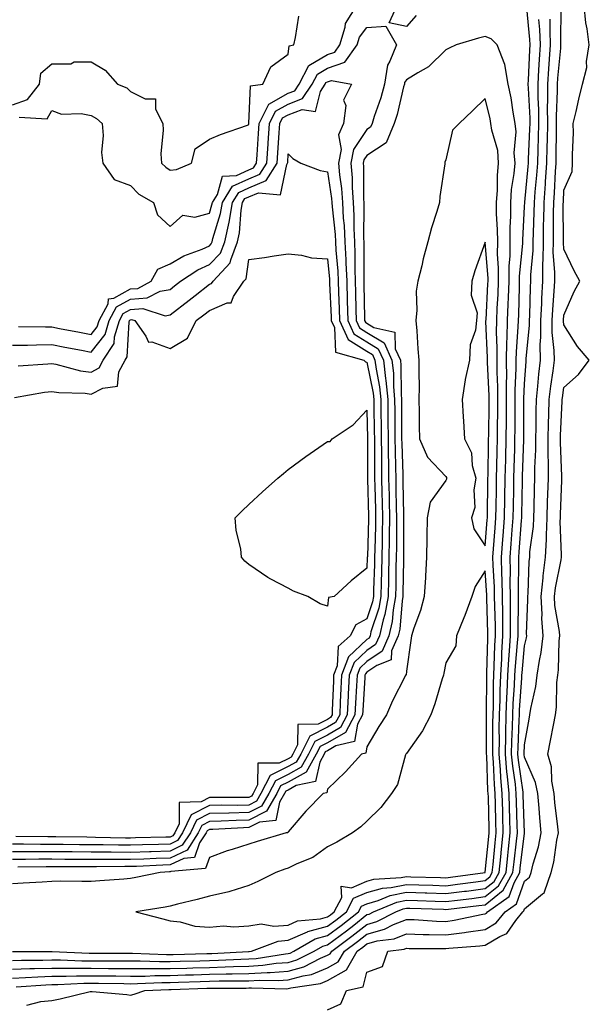
# Model space of a CAD drawing. Units: inches. Extents: x 910403 to 913043, y 7242458 to 7245098.
# Drawn here: x 910730 to 910874, y 7244008 to 7244258 of the extents above; entities that cross this region are included whole.
import ezdxf

# ---------------------------------------------------------------- set-up
doc = ezdxf.new("R2010")
doc.units = ezdxf.units.IN
doc.header["$MEASUREMENT"] = 0
doc.layers.add('Contour_91047242', color=7, linetype='Continuous', true_color=0xfcf4c2)

msp = doc.modelspace()

# ---------------------------------------------------------------- linework, layer by layer
at = {"layer": 'Contour_91047242'}
for points in [[(910729.73, 7244233.6, 3288), (910736.85, 7244233.11, 3288), (910738.05, 7244235.26, 3288), (910740.48, 7244234.35, 3288), (910745.47, 7244234.5, 3288), (910748.05, 7244233.97, 3288), (910749.39, 7244233.26, 3288), (910750.81, 7244231.92, 3288), (910751.06, 7244228.9, 3288), (910750.69, 7244224.57, 3288), (910751.01, 7244221.92, 3288), (910753.86, 7244217.73, 3288), (910758.05, 7244216.22, 3288), (910760.17, 7244214.04, 3288), (910763.82, 7244211.92, 3288), (910764.9, 7244208.78, 3288), (910768.05, 7244205.79, 3288), (910771.32, 7244208.65, 3288), (910774.35, 7244208.22, 3288), (910778.05, 7244209.18, 3288), (910778.7, 7244211.28, 3288), (910778.81, 7244211.92, 3288), (910780.08, 7244213.95, 3288), (910781.36, 7244218.61, 3288), (910784.9, 7244218.77, 3288), (910788.05, 7244220.22, 3288), (910789.26, 7244220.71, 3288), (910790.01, 7244221.92, 3288), (910790.14, 7244224.01, 3288), (910790.52, 7244229.45, 3288), (910790.67, 7244231.92, 3288), (910793.1, 7244236.87, 3288), (910798.05, 7244239.61, 3288), (910799.73, 7244240.24, 3288), (910800.85, 7244241.92, 3288), (910803.28, 7244246.69, 3288), (910808.05, 7244249.45, 3288), (910809.9, 7244250.07, 3288), (910811.19, 7244251.92, 3288), (910812.55, 7244256.42, 3288), (910812.6, 7244257.37, 3288), (910815.47, 7244261.92, 3288)], [(910808.05, 7244007.06, 3283), (910811.38, 7244008.59, 3283), (910812.86, 7244011.92, 3283), (910817.12, 7244012.86, 3283), (910818.05, 7244016.59, 3283), (910821.96, 7244018.01, 3283), (910823.37, 7244021.92, 3283), (910827.52, 7244022.46, 3283), (910828.05, 7244022.67, 3283), (910828.77, 7244022.64, 3283), (910837.37, 7244022.6, 3283), (910838.05, 7244022.58, 3283), (910838.82, 7244022.68, 3283), (910846.7, 7244023.27, 3283), (910848.05, 7244023.47, 3283), (910851.8, 7244025.68, 3283), (910853.57, 7244026.39, 3283), (910855.83, 7244029.7, 3283), (910857.59, 7244031.92, 3283), (910857.86, 7244032.12, 3283), (910858.05, 7244032.64, 3283), (910862.62, 7244036.49, 3283), (910863.14, 7244036.83, 3283), (910863.13, 7244037, 3283), (910864.84, 7244041.92, 3283), (910865.47, 7244044.5, 3283), (910866.25, 7244050.12, 3283), (910866.62, 7244051.92, 3283), (910866.46, 7244053.5, 3283), (910865.73, 7244059.61, 3283), (910865.52, 7244061.92, 3283), (910864.93, 7244065.04, 3283), (910864.87, 7244068.74, 3283), (910863.95, 7244071.92, 3283), (910864.6, 7244075.38, 3283), (910865.38, 7244079.25, 3283), (910865.89, 7244081.92, 3283), (910866.16, 7244083.81, 3283), (910866.27, 7244090.14, 3283), (910866.47, 7244091.92, 3283), (910866.68, 7244093.3, 3283), (910866.82, 7244100.7, 3283), (910866.97, 7244101.92, 3283), (910866.88, 7244103.08, 3283), (910865.77, 7244109.63, 3283), (910865.63, 7244111.92, 3283), (910865.87, 7244114.1, 3283), (910867.33, 7244121.2, 3283), (910867.42, 7244121.92, 3283), (910867.45, 7244122.52, 3283), (910867.12, 7244130.99, 3283), (910867.16, 7244131.92, 3283), (910867.19, 7244132.78, 3283), (910867.48, 7244141.34, 3283), (910867.49, 7244141.92, 3283), (910867.49, 7244142.48, 3283), (910867.14, 7244151.01, 3283), (910867.14, 7244151.92, 3283), (910867.16, 7244152.81, 3283), (910867.59, 7244161.46, 3283), (910867.6, 7244161.92, 3283), (910867.64, 7244162.33, 3283), (910868.05, 7244164.95, 3283), (910871.75, 7244168.22, 3283), (910874.46, 7244171.92, 3283), (910871.5, 7244175.37, 3283), (910868.05, 7244180.89, 3283), (910867.95, 7244181.81, 3283), (910867.95, 7244181.92, 3283), (910867.95, 7244182.02, 3283), (910868.05, 7244183.32, 3283), (910870.66, 7244189.31, 3283), (910872.04, 7244191.92, 3283), (910870.66, 7244194.53, 3283), (910868.05, 7244200.03, 3283), (910867.91, 7244201.78, 3283), (910867.92, 7244201.92, 3283), (910867.92, 7244202.05, 3283), (910867.88, 7244211.75, 3283), (910867.89, 7244211.92, 3283), (910867.9, 7244212.07, 3283), (910868.05, 7244215.05, 3283), (910870.16, 7244219.81, 3283), (910870.21, 7244221.92, 3283), (910870.19, 7244224.06, 3283), (910870.43, 7244229.55, 3283), (910870.41, 7244231.92, 3283), (910871.15, 7244235.03, 3283), (910871.81, 7244238.16, 3283), (910872.78, 7244241.92, 3283), (910873.84, 7244246.13, 3283), (910873.8, 7244247.66, 3283), (910874.48, 7244251.92, 3283), (910873.96, 7244256.01, 3283), (910873.6, 7244257.48, 3283), (910873.18, 7244261.92, 3283)], [(910830.57, 7244259.39, 3287), (910828.05, 7244256.57, 3287), (910823.65, 7244257.52, 3287), (910825.69, 7244261.92, 3287)], [(910728.05, 7244017.33, 3287), (910732.48, 7244017.49, 3287), (910733.62, 7244017.49, 3287), (910738.05, 7244017.63, 3287), (910742.32, 7244017.65, 3287), (910743.72, 7244017.58, 3287), (910748.05, 7244017.6, 3287), (910752.4, 7244017.56, 3287), (910753.69, 7244017.56, 3287), (910758.05, 7244017.54, 3287), (910762.42, 7244017.55, 3287), (910763.64, 7244017.51, 3287), (910768.05, 7244017.53, 3287), (910772.32, 7244017.65, 3287), (910773.82, 7244017.69, 3287), (910778.05, 7244017.81, 3287), (910782.05, 7244017.92, 3287), (910784.15, 7244018.02, 3287), (910788.05, 7244018.13, 3287), (910791.63, 7244018.34, 3287), (910794.98, 7244018.85, 3287), (910798.05, 7244019.07, 3287), (910800.28, 7244019.69, 3287), (910804.63, 7244021.92, 3287), (910806.8, 7244023.17, 3287), (910808.05, 7244023.5, 3287), (910812.85, 7244027.12, 3287), (910814.69, 7244028.56, 3287), (910818.05, 7244031.19, 3287), (910818.63, 7244031.34, 3287), (910819.73, 7244031.92, 3287), (910825.6, 7244034.36, 3287), (910828.05, 7244034.86, 3287), (910830.9, 7244034.77, 3287), (910835.36, 7244034.61, 3287), (910838.05, 7244034.52, 3287), (910841.02, 7244034.89, 3287), (910844.65, 7244035.32, 3287), (910848.05, 7244035.76, 3287), (910851.45, 7244038.51, 3287), (910853.34, 7244041.92, 3287), (910853.8, 7244046.18, 3287), (910853.99, 7244047.86, 3287), (910854.43, 7244051.92, 3287), (910854.33, 7244055.64, 3287), (910854.26, 7244058.13, 3287), (910854.16, 7244061.92, 3287), (910853.74, 7244066.23, 3287), (910853.56, 7244067.44, 3287), (910853.17, 7244071.92, 3287), (910853.26, 7244076.71, 3287), (910853.28, 7244077.15, 3287), (910853.39, 7244081.92, 3287), (910853.55, 7244086.42, 3287), (910853.63, 7244087.5, 3287), (910853.8, 7244091.92, 3287), (910854.03, 7244095.93, 3287), (910854.24, 7244098.11, 3287), (910854.48, 7244101.92, 3287), (910854.46, 7244105.51, 3287), (910854.51, 7244108.38, 3287), (910854.49, 7244111.92, 3287), (910854.41, 7244115.56, 3287), (910854.47, 7244118.34, 3287), (910854.38, 7244121.92, 3287), (910854.65, 7244125.32, 3287), (910854.93, 7244128.8, 3287), (910855.17, 7244131.92, 3287), (910855.22, 7244134.75, 3287), (910855.3, 7244139.18, 3287), (910855.35, 7244141.92, 3287), (910855.41, 7244144.57, 3287), (910855.55, 7244149.42, 3287), (910855.6, 7244151.92, 3287), (910855.63, 7244154.34, 3287), (910855.65, 7244159.52, 3287), (910855.67, 7244161.92, 3287), (910855.67, 7244164.3, 3287), (910855.93, 7244169.8, 3287), (910855.93, 7244171.92, 3287), (910855.96, 7244174.01, 3287), (910856.46, 7244180.33, 3287), (910856.49, 7244181.92, 3287), (910856.55, 7244183.42, 3287), (910856.72, 7244190.58, 3287), (910856.77, 7244191.92, 3287), (910856.78, 7244193.19, 3287), (910857.61, 7244201.48, 3287), (910857.62, 7244201.92, 3287), (910857.62, 7244202.36, 3287), (910858.05, 7244210.87, 3287), (910858.09, 7244211.88, 3287), (910858.09, 7244211.92, 3287), (910858.09, 7244211.96, 3287), (910858.97, 7244221, 3287), (910859.04, 7244221.92, 3287), (910859.06, 7244222.94, 3287), (910859.4, 7244230.56, 3287), (910859.44, 7244231.92, 3287), (910859.43, 7244233.3, 3287), (910859.01, 7244240.95, 3287), (910859, 7244241.92, 3287), (910859.07, 7244242.94, 3287), (910859.36, 7244250.61, 3287), (910859.45, 7244251.92, 3287), (910859.39, 7244253.27, 3287), (910858.63, 7244261.33, 3287)], [(910728.05, 7244236.71, 3289), (910731.89, 7244238.08, 3289), (910734.92, 7244241.92, 3289), (910735.28, 7244244.69, 3289), (910738.05, 7244247.11, 3289), (910742.85, 7244247.12, 3289), (910743.7, 7244247.56, 3289), (910748.05, 7244247.58, 3289), (910751.6, 7244245.47, 3289), (910754.76, 7244241.92, 3289), (910757.1, 7244240.97, 3289), (910758.05, 7244240.09, 3289), (910761.73, 7244238.24, 3289), (910764.34, 7244238.22, 3289), (910764.35, 7244235.62, 3289), (910766.19, 7244231.92, 3289), (910766.35, 7244230.22, 3289), (910765.74, 7244224.23, 3289), (910765.88, 7244221.92, 3289), (910766.96, 7244220.83, 3289), (910768.05, 7244220.1, 3289), (910769.68, 7244220.3, 3289), (910773.5, 7244221.92, 3289), (910774.46, 7244225.51, 3289), (910778.05, 7244227.99, 3289), (910780.84, 7244229.13, 3289), (910787.69, 7244231.56, 3289), (910788.05, 7244231.7, 3289), (910788.06, 7244231.91, 3289), (910788.08, 7244231.95, 3289), (910788.45, 7244241.52, 3289), (910791.64, 7244241.92, 3289), (910793.64, 7244246.33, 3289), (910798.05, 7244249.53, 3289), (910798.3, 7244251.67, 3289), (910799.49, 7244251.92, 3289), (910799.89, 7244253.76, 3289), (910800.77, 7244259.2, 3289)], [(910731.74, 7244008.23, 3284), (910735.25, 7244009.12, 3284), (910738.05, 7244009.43, 3284), (910740.17, 7244009.8, 3284), (910747.78, 7244011.65, 3284), (910748.05, 7244011.71, 3284), (910748.31, 7244011.66, 3284), (910757.06, 7244010.93, 3284), (910758.05, 7244010.74, 3284), (910758.99, 7244010.98, 3284), (910761.66, 7244011.92, 3284), (910767.76, 7244012.21, 3284), (910768.05, 7244012.21, 3284), (910768.35, 7244012.22, 3284), (910777.44, 7244012.53, 3284), (910778.05, 7244012.55, 3284), (910778.69, 7244012.55, 3284), (910787.41, 7244012.56, 3284), (910788.05, 7244012.58, 3284), (910788.75, 7244012.62, 3284), (910797.59, 7244012.38, 3284), (910798.05, 7244012.41, 3284), (910798.74, 7244012.6, 3284), (910806.21, 7244013.76, 3284), (910808.05, 7244014.5, 3284), (910812.82, 7244017.15, 3284), (910815.57, 7244021.92, 3284), (910816.99, 7244022.97, 3284), (910818.05, 7244023.8, 3284), (910820.64, 7244024.51, 3284), (910824.91, 7244025.05, 3284), (910828.05, 7244026.33, 3284), (910832.31, 7244026.18, 3284), (910833.8, 7244026.18, 3284), (910838.05, 7244026.03, 3284), (910842.8, 7244026.68, 3284), (910843.26, 7244026.71, 3284), (910848.05, 7244027.45, 3284), (910850.87, 7244029.1, 3284), (910853.1, 7244031.92, 3284), (910856, 7244033.97, 3284), (910858.05, 7244039.66, 3284), (910859.28, 7244040.7, 3284), (910859.7, 7244041.92, 3284), (910860.23, 7244044.11, 3284), (910861.56, 7244048.41, 3284), (910862.28, 7244051.92, 3284), (910861.9, 7244055.77, 3284), (910861.73, 7244058.24, 3284), (910861.39, 7244061.92, 3284), (910860.86, 7244064.73, 3284), (910858.05, 7244071.17, 3284), (910857.95, 7244071.82, 3284), (910857.95, 7244071.92, 3284), (910857.95, 7244072.03, 3284), (910858.05, 7244074.29, 3284), (910859.2, 7244080.77, 3284), (910859.42, 7244081.92, 3284), (910859.65, 7244083.51, 3284), (910860.92, 7244089.05, 3284), (910861.24, 7244091.92, 3284), (910861.8, 7244095.67, 3284), (910862.29, 7244097.68, 3284), (910862.79, 7244101.92, 3284), (910862.46, 7244106.33, 3284), (910862.5, 7244107.47, 3284), (910862.24, 7244111.92, 3284), (910862.75, 7244116.63, 3284), (910862.77, 7244117.19, 3284), (910863.39, 7244121.92, 3284), (910863.62, 7244126.35, 3284), (910863.58, 7244127.45, 3284), (910863.77, 7244131.92, 3284), (910863.9, 7244136.07, 3284), (910863.96, 7244137.83, 3284), (910864.09, 7244141.92, 3284), (910864.09, 7244145.88, 3284), (910864, 7244147.88, 3284), (910864.01, 7244151.92, 3284), (910864.11, 7244155.86, 3284), (910864.22, 7244158.09, 3284), (910864.33, 7244161.92, 3284), (910864.69, 7244165.28, 3284), (910865.3, 7244169.17, 3284), (910865.62, 7244171.92, 3284), (910865.6, 7244174.37, 3284), (910865.08, 7244178.95, 3284), (910865.06, 7244181.92, 3284), (910865.2, 7244184.76, 3284), (910865.56, 7244189.43, 3284), (910865.7, 7244191.92, 3284), (910865.72, 7244194.25, 3284), (910865.34, 7244199.21, 3284), (910865.36, 7244201.92, 3284), (910865.41, 7244204.56, 3284), (910865.39, 7244209.26, 3284), (910865.44, 7244211.92, 3284), (910865.62, 7244214.35, 3284), (910865.9, 7244219.76, 3284), (910866.05, 7244221.92, 3284), (910866.1, 7244223.87, 3284), (910866.15, 7244230.02, 3284), (910866.19, 7244231.92, 3284), (910866.17, 7244233.8, 3284), (910866.4, 7244240.28, 3284), (910866.39, 7244241.92, 3284), (910866.49, 7244243.48, 3284), (910867.21, 7244251.07, 3284), (910867.26, 7244251.92, 3284), (910867.23, 7244252.74, 3284), (910867.31, 7244261.18, 3284)], [(910728.05, 7244015.08, 3286), (910731.34, 7244015.21, 3286), (910734.54, 7244015.43, 3286), (910738.05, 7244015.54, 3286), (910741.69, 7244015.55, 3286), (910744.29, 7244015.68, 3286), (910748.05, 7244015.69, 3286), (910751.8, 7244015.67, 3286), (910754.34, 7244015.63, 3286), (910758.05, 7244015.6, 3286), (910761.75, 7244015.62, 3286), (910764.23, 7244015.74, 3286), (910768.05, 7244015.76, 3286), (910772, 7244015.88, 3286), (910774.03, 7244015.94, 3286), (910778.05, 7244016.05, 3286), (910782.29, 7244016.17, 3286), (910783.81, 7244016.17, 3286), (910788.05, 7244016.28, 3286), (910792.68, 7244016.55, 3286), (910793.45, 7244016.53, 3286), (910798.05, 7244016.85, 3286), (910802.01, 7244017.96, 3286), (910806.28, 7244020.15, 3286), (910808.05, 7244020.87, 3286), (910808.73, 7244021.25, 3286), (910809.12, 7244021.92, 3286), (910814.23, 7244025.74, 3286), (910818.05, 7244028.73, 3286), (910820.56, 7244029.41, 3286), (910825.38, 7244031.92, 3286), (910827.26, 7244032.7, 3286), (910828.05, 7244032.87, 3286), (910828.96, 7244032.84, 3286), (910837.44, 7244032.54, 3286), (910838.05, 7244032.52, 3286), (910838.72, 7244032.59, 3286), (910846.47, 7244033.5, 3286), (910848.05, 7244033.71, 3286), (910852.59, 7244037.39, 3286), (910855.1, 7244041.92, 3286), (910855.38, 7244044.59, 3286), (910855.99, 7244049.86, 3286), (910856.22, 7244051.92, 3286), (910856.17, 7244053.8, 3286), (910855.99, 7244059.86, 3286), (910855.94, 7244061.92, 3286), (910855.71, 7244064.26, 3286), (910855.03, 7244068.89, 3286), (910854.76, 7244071.92, 3286), (910854.83, 7244075.14, 3286), (910854.99, 7244078.86, 3286), (910855.06, 7244081.92, 3286), (910855.16, 7244084.8, 3286), (910855.48, 7244089.35, 3286), (910855.58, 7244091.92, 3286), (910855.72, 7244094.25, 3286), (910856.28, 7244100.15, 3286), (910856.39, 7244101.92, 3286), (910856.38, 7244103.59, 3286), (910856.52, 7244110.39, 3286), (910856.5, 7244111.92, 3286), (910856.47, 7244113.5, 3286), (910856.6, 7244120.47, 3286), (910856.57, 7244121.92, 3286), (910856.68, 7244123.3, 3286), (910857.31, 7244131.18, 3286), (910857.37, 7244131.92, 3286), (910857.38, 7244132.59, 3286), (910857.54, 7244141.4, 3286), (910857.55, 7244141.92, 3286), (910857.56, 7244142.42, 3286), (910857.83, 7244151.7, 3286), (910857.83, 7244151.92, 3286), (910857.83, 7244152.13, 3286), (910857.87, 7244161.73, 3286), (910857.87, 7244161.92, 3286), (910857.87, 7244162.1, 3286), (910858.05, 7244165.9, 3286), (910858.45, 7244171.53, 3286), (910858.49, 7244171.92, 3286), (910858.48, 7244172.36, 3286), (910859.3, 7244180.67, 3286), (910859.29, 7244181.92, 3286), (910859.36, 7244183.23, 3286), (910859.54, 7244190.43, 3286), (910859.63, 7244191.92, 3286), (910859.64, 7244193.51, 3286), (910860.24, 7244199.73, 3286), (910860.26, 7244201.92, 3286), (910860.3, 7244204.17, 3286), (910860.5, 7244209.47, 3286), (910860.54, 7244211.92, 3286), (910860.74, 7244214.62, 3286), (910861.15, 7244218.82, 3286), (910861.38, 7244221.92, 3286), (910861.46, 7244225.34, 3286), (910861.6, 7244228.37, 3286), (910861.69, 7244231.92, 3286), (910861.66, 7244235.52, 3286), (910861.5, 7244238.47, 3286), (910861.46, 7244241.92, 3286), (910861.7, 7244245.57, 3286), (910861.8, 7244248.17, 3286), (910862.05, 7244251.92, 3286), (910861.9, 7244255.77, 3286), (910861.66, 7244258.32, 3286)], [(910729.56, 7244180.41, 3287), (910736.46, 7244180.33, 3287), (910738.05, 7244180.35, 3287), (910740, 7244179.97, 3287), (910745.1, 7244178.97, 3287), (910748.05, 7244178.39, 3287), (910749.6, 7244180.37, 3287), (910750.08, 7244181.92, 3287), (910752.34, 7244186.21, 3287), (910752.48, 7244187.49, 3287), (910753.79, 7244187.66, 3287), (910758.05, 7244189.97, 3287), (910759.87, 7244190.1, 3287), (910763.29, 7244191.92, 3287), (910764.95, 7244195.02, 3287), (910768.05, 7244196.3, 3287), (910771.57, 7244198.4, 3287), (910776.23, 7244200.1, 3287), (910778.05, 7244200.91, 3287), (910778.54, 7244201.42, 3287), (910778.73, 7244201.92, 3287), (910778.92, 7244202.79, 3287), (910780.88, 7244209.1, 3287), (910781.35, 7244211.92, 3287), (910783.93, 7244216.04, 3287), (910788.05, 7244217.94, 3287), (910790.88, 7244219.09, 3287), (910792.64, 7244221.92, 3287), (910792.96, 7244226.83, 3287), (910792.97, 7244227, 3287), (910793.28, 7244231.92, 3287), (910794.85, 7244235.12, 3287), (910798.05, 7244236.89, 3287), (910801.72, 7244238.26, 3287), (910804.14, 7244241.92, 3287), (910805.46, 7244244.51, 3287), (910808.05, 7244246, 3287), (910812.46, 7244247.51, 3287), (910815.57, 7244251.92, 3287), (910816.15, 7244253.82, 3287), (910818.05, 7244256.33, 3287), (910822.8, 7244256.67, 3287), (910825.51, 7244251.92, 3287), (910823.87, 7244247.73, 3287), (910823.22, 7244246.75, 3287), (910822.48, 7244241.92, 3287), (910821.53, 7244238.44, 3287), (910819.9, 7244233.77, 3287), (910819.33, 7244231.92, 3287), (910818.95, 7244231.02, 3287), (910818.05, 7244230.44, 3287), (910814.61, 7244225.37, 3287), (910813.98, 7244221.92, 3287), (910814.28, 7244218.15, 3287), (910814.28, 7244215.69, 3287), (910814.53, 7244211.92, 3287), (910814.71, 7244208.58, 3287), (910814.68, 7244205.29, 3287), (910814.84, 7244201.92, 3287), (910814.97, 7244198.84, 3287), (910814.95, 7244195.02, 3287), (910815.08, 7244191.92, 3287), (910815.17, 7244189.04, 3287), (910815.25, 7244184.72, 3287), (910815.34, 7244181.92, 3287), (910816.19, 7244180.06, 3287), (910818.05, 7244178.88, 3287), (910822.38, 7244176.26, 3287), (910824.38, 7244171.92, 3287), (910824.75, 7244168.62, 3287), (910824.76, 7244165.21, 3287), (910825.07, 7244161.92, 3287), (910825.1, 7244158.96, 3287), (910825.1, 7244154.88, 3287), (910825.12, 7244151.92, 3287), (910825.16, 7244149.03, 3287), (910825.3, 7244144.67, 3287), (910825.34, 7244141.92, 3287), (910825.39, 7244139.26, 3287), (910825.48, 7244134.49, 3287), (910825.54, 7244131.92, 3287), (910825.5, 7244129.37, 3287), (910825.51, 7244124.47, 3287), (910825.47, 7244121.92, 3287), (910825.41, 7244119.27, 3287), (910825.34, 7244114.63, 3287), (910825.28, 7244111.92, 3287), (910824.67, 7244108.54, 3287), (910824.43, 7244105.54, 3287), (910823.59, 7244101.92, 3287), (910821.88, 7244098.09, 3287), (910818.05, 7244095.47, 3287), (910816.2, 7244093.77, 3287), (910815.52, 7244091.92, 3287), (910815.39, 7244089.25, 3287), (910815.13, 7244084.85, 3287), (910814.98, 7244081.92, 3287), (910812.57, 7244077.4, 3287), (910808.05, 7244074.78, 3287), (910806.15, 7244073.82, 3287), (910805.19, 7244071.92, 3287), (910802.62, 7244067.35, 3287), (910798.05, 7244064.8, 3287), (910796.12, 7244063.84, 3287), (910795.13, 7244061.92, 3287), (910792.53, 7244057.44, 3287), (910788.05, 7244055.17, 3287), (910784.87, 7244055.1, 3287), (910781.03, 7244054.9, 3287), (910778.05, 7244054.83, 3287), (910776.14, 7244053.83, 3287), (910775.2, 7244051.92, 3287), (910772.38, 7244047.59, 3287), (910768.05, 7244045.56, 3287), (910764.52, 7244045.45, 3287), (910761.44, 7244045.31, 3287), (910758.05, 7244045.2, 3287), (910754.76, 7244045.21, 3287), (910751.28, 7244045.15, 3287), (910748.05, 7244045.16, 3287), (910744.78, 7244045.19, 3287), (910741.34, 7244045.2, 3287), (910738.05, 7244045.23, 3287), (910734.73, 7244045.24, 3287), (910731.33, 7244045.2, 3287), (910728.05, 7244045.21, 3287)], [(910729.01, 7244012.89, 3285), (910736.56, 7244013.4, 3285), (910738.05, 7244013.45, 3285), (910739.59, 7244013.46, 3285), (910746.19, 7244013.79, 3285), (910748.05, 7244013.79, 3285), (910749.91, 7244013.78, 3285), (910756.29, 7244013.69, 3285), (910758.05, 7244013.67, 3285), (910759.81, 7244013.68, 3285), (910765.99, 7244013.97, 3285), (910768.05, 7244013.98, 3285), (910770.17, 7244014.05, 3285), (910775.74, 7244014.23, 3285), (910778.05, 7244014.3, 3285), (910780.49, 7244014.36, 3285), (910785.6, 7244014.36, 3285), (910788.05, 7244014.43, 3285), (910790.72, 7244014.59, 3285), (910795.52, 7244014.45, 3285), (910798.05, 7244014.63, 3285), (910801.82, 7244015.7, 3285), (910803.95, 7244016.02, 3285), (910808.05, 7244017.68, 3285), (910810.77, 7244019.2, 3285), (910812.35, 7244021.92, 3285), (910815.61, 7244024.36, 3285), (910818.05, 7244026.27, 3285), (910822.5, 7244027.48, 3285), (910824.81, 7244028.68, 3285), (910828.05, 7244029.99, 3285), (910830.05, 7244029.92, 3285), (910835.69, 7244029.57, 3285), (910838.05, 7244029.49, 3285), (910840.2, 7244029.77, 3285), (910847.45, 7244031.32, 3285), (910848.05, 7244031.41, 3285), (910848.37, 7244031.6, 3285), (910848.62, 7244031.92, 3285), (910854.14, 7244035.83, 3285), (910855.37, 7244039.24, 3285), (910856.86, 7244041.92, 3285), (910856.97, 7244042.99, 3285), (910858, 7244051.87, 3285), (910858, 7244051.92, 3285), (910858, 7244051.97, 3285), (910857.72, 7244061.59, 3285), (910857.71, 7244061.92, 3285), (910857.68, 7244062.29, 3285), (910856.49, 7244070.36, 3285), (910856.35, 7244071.92, 3285), (910856.38, 7244073.58, 3285), (910856.7, 7244080.57, 3285), (910856.73, 7244081.92, 3285), (910856.78, 7244083.19, 3285), (910857.33, 7244091.2, 3285), (910857.36, 7244091.92, 3285), (910857.4, 7244092.57, 3285), (910858.05, 7244099.39, 3285), (910858.54, 7244101.43, 3285), (910858.6, 7244101.92, 3285), (910858.56, 7244102.44, 3285), (910858.89, 7244111.08, 3285), (910858.85, 7244111.92, 3285), (910858.94, 7244112.81, 3285), (910859.2, 7244120.77, 3285), (910859.35, 7244121.92, 3285), (910859.42, 7244123.3, 3285), (910860.28, 7244129.68, 3285), (910860.38, 7244131.92, 3285), (910860.45, 7244134.32, 3285), (910860.6, 7244139.37, 3285), (910860.68, 7244141.92, 3285), (910860.68, 7244144.55, 3285), (910860.87, 7244149.1, 3285), (910860.87, 7244151.92, 3285), (910860.95, 7244154.82, 3285), (910860.97, 7244159, 3285), (910861.05, 7244161.92, 3285), (910861.42, 7244165.29, 3285), (910861.63, 7244168.34, 3285), (910862.05, 7244171.92, 3285), (910862.02, 7244175.89, 3285), (910862.21, 7244177.77, 3285), (910862.18, 7244181.92, 3285), (910862.4, 7244186.27, 3285), (910862.43, 7244187.55, 3285), (910862.66, 7244191.92, 3285), (910862.71, 7244196.58, 3285), (910862.77, 7244197.2, 3285), (910862.81, 7244201.92, 3285), (910862.89, 7244206.76, 3285), (910862.91, 7244207.07, 3285), (910862.99, 7244211.92, 3285), (910863.34, 7244216.63, 3285), (910863.38, 7244217.24, 3285), (910863.71, 7244221.92, 3285), (910863.82, 7244226.15, 3285), (910863.84, 7244227.7, 3285), (910863.94, 7244231.92, 3285), (910863.9, 7244236.07, 3285), (910863.97, 7244237.84, 3285), (910863.93, 7244241.92, 3285), (910864.18, 7244245.8, 3285), (910864.41, 7244248.28, 3285), (910864.66, 7244251.92, 3285), (910864.51, 7244255.46, 3285), (910864.54, 7244258.41, 3285)], [(910728.05, 7244019.57, 3288), (910730.32, 7244019.65, 3288), (910735.78, 7244019.65, 3288), (910738.05, 7244019.72, 3288), (910740.24, 7244019.73, 3288), (910745.63, 7244019.5, 3288), (910748.05, 7244019.51, 3288), (910750.48, 7244019.49, 3288), (910755.61, 7244019.49, 3288), (910758.05, 7244019.47, 3288), (910760.49, 7244019.48, 3288), (910765.42, 7244019.29, 3288), (910768.05, 7244019.3, 3288), (910770.59, 7244019.37, 3288), (910775.63, 7244019.5, 3288), (910778.05, 7244019.57, 3288), (910780.34, 7244019.63, 3288), (910786.05, 7244019.93, 3288), (910788.05, 7244019.98, 3288), (910789.89, 7244020.08, 3288), (910797.36, 7244021.24, 3288), (910798.05, 7244021.29, 3288), (910798.55, 7244021.42, 3288), (910799.52, 7244021.92, 3288), (910804.93, 7244025.04, 3288), (910808.05, 7244025.87, 3288), (910811.5, 7244028.46, 3288), (910815.9, 7244031.92, 3288), (910816.64, 7244033.34, 3288), (910818.05, 7244033.93, 3288), (910820.88, 7244034.75, 3288), (910823.94, 7244036.03, 3288), (910828.05, 7244036.86, 3288), (910832.83, 7244036.71, 3288), (910833.28, 7244036.69, 3288), (910838.05, 7244036.53, 3288), (910842.84, 7244037.13, 3288), (910843.33, 7244037.19, 3288), (910848.05, 7244037.8, 3288), (910850.33, 7244039.64, 3288), (910851.59, 7244041.92, 3288), (910852.01, 7244045.88, 3288), (910852.2, 7244047.78, 3288), (910852.64, 7244051.92, 3288), (910852.53, 7244056.39, 3288), (910852.5, 7244057.47, 3288), (910852.39, 7244061.92, 3288), (910852, 7244065.87, 3288), (910851.92, 7244068.05, 3288), (910851.58, 7244071.92, 3288), (910851.65, 7244075.52, 3288), (910851.64, 7244078.34, 3288), (910851.72, 7244081.92, 3288), (910851.85, 7244085.73, 3288), (910851.87, 7244088.1, 3288), (910852.02, 7244091.92, 3288), (910852.26, 7244096.14, 3288), (910852.3, 7244097.67, 3288), (910852.57, 7244101.92, 3288), (910852.54, 7244106.41, 3288), (910852.5, 7244107.47, 3288), (910852.47, 7244111.92, 3288), (910852.38, 7244116.25, 3288), (910852.29, 7244117.68, 3288), (910852.2, 7244121.92, 3288), (910852.55, 7244126.42, 3288), (910852.62, 7244127.35, 3288), (910852.98, 7244131.92, 3288), (910853.06, 7244136.9, 3288), (910853.06, 7244136.94, 3288), (910853.15, 7244141.92, 3288), (910853.26, 7244146.71, 3288), (910853.27, 7244147.14, 3288), (910853.38, 7244151.92, 3288), (910853.43, 7244156.55, 3288), (910853.43, 7244157.3, 3288), (910853.47, 7244161.92, 3288), (910853.46, 7244166.5, 3288), (910853.51, 7244167.38, 3288), (910853.5, 7244171.92, 3288), (910853.57, 7244176.39, 3288), (910853.67, 7244177.54, 3288), (910853.74, 7244181.92, 3288), (910853.9, 7244186.07, 3288), (910853.94, 7244187.82, 3288), (910854.1, 7244191.92, 3288), (910854.14, 7244195.84, 3288), (910854.38, 7244198.25, 3288), (910854.42, 7244201.92, 3288), (910854.4, 7244205.57, 3288), (910854.54, 7244208.41, 3288), (910854.52, 7244211.92, 3288), (910854.77, 7244215.2, 3288), (910855.4, 7244219.27, 3288), (910855.64, 7244221.92, 3288), (910855.43, 7244224.55, 3288), (910855.94, 7244229.81, 3288), (910855.69, 7244231.92, 3288), (910855.15, 7244234.82, 3288), (910854.61, 7244238.47, 3288), (910853.9, 7244241.92, 3288), (910853.05, 7244246.91, 3288), (910853.03, 7244246.94, 3288), (910851.12, 7244251.92, 3288), (910849.6, 7244253.47, 3288), (910848.05, 7244254.05, 3288), (910846.39, 7244253.58, 3288), (910840.67, 7244251.92, 3288), (910838.87, 7244251.1, 3288), (910838.05, 7244250.62, 3288), (910833.69, 7244246.29, 3288), (910830.97, 7244244.85, 3288), (910828.05, 7244243.03, 3288), (910827.61, 7244242.37, 3288), (910827.54, 7244241.92, 3288), (910827.34, 7244241.22, 3288), (910825.71, 7244234.26, 3288), (910824.99, 7244231.92, 3288), (910822.93, 7244227.04, 3288), (910818.05, 7244223.87, 3288), (910817.26, 7244222.71, 3288), (910817.12, 7244221.92, 3288), (910817.19, 7244221.05, 3288), (910817.19, 7244212.78, 3288), (910817.25, 7244211.92, 3288), (910817.29, 7244211.16, 3288), (910817.2, 7244202.77, 3288), (910817.24, 7244201.92, 3288), (910817.27, 7244201.15, 3288), (910817.22, 7244192.75, 3288), (910817.25, 7244191.92, 3288), (910817.28, 7244191.15, 3288), (910817.43, 7244182.54, 3288), (910817.45, 7244181.92, 3288), (910817.64, 7244181.51, 3288), (910818.05, 7244181.26, 3288), (910819.75, 7244180.21, 3288), (910825.13, 7244179, 3288), (910825.22, 7244174.74, 3288), (910826.53, 7244171.92, 3288), (910826.68, 7244170.55, 3288), (910826.71, 7244163.26, 3288), (910826.83, 7244161.92, 3288), (910826.84, 7244160.72, 3288), (910826.84, 7244153.12, 3288), (910826.85, 7244151.92, 3288), (910826.87, 7244150.74, 3288), (910827.11, 7244142.86, 3288), (910827.13, 7244141.92, 3288), (910827.15, 7244141.01, 3288), (910827.29, 7244132.68, 3288), (910827.31, 7244131.92, 3288), (910827.3, 7244131.17, 3288), (910827.31, 7244122.66, 3288), (910827.3, 7244121.92, 3288), (910827.28, 7244121.15, 3288), (910827.17, 7244112.81, 3288), (910827.15, 7244111.92, 3288), (910826.95, 7244110.82, 3288), (910826.37, 7244103.6, 3288), (910825.98, 7244101.92, 3288), (910824.3, 7244098.17, 3288), (910824.16, 7244095.81, 3288), (910820.52, 7244094.39, 3288), (910818.05, 7244092.7, 3288), (910817.64, 7244092.33, 3288), (910817.49, 7244091.92, 3288), (910817.46, 7244091.33, 3288), (910816.97, 7244083, 3288), (910816.92, 7244081.92, 3288), (910815.61, 7244079.49, 3288), (910814.86, 7244075.11, 3288), (910810.13, 7244074, 3288), (910808.05, 7244072.8, 3288), (910807.47, 7244072.51, 3288), (910807.18, 7244071.92, 3288), (910806.04, 7244069.92, 3288), (910804.96, 7244065.02, 3288), (910800.09, 7244063.96, 3288), (910798.05, 7244062.82, 3288), (910797.45, 7244062.53, 3288), (910797.14, 7244061.92, 3288), (910795.87, 7244059.74, 3288), (910794.89, 7244055.08, 3288), (910790.77, 7244054.64, 3288), (910788.05, 7244053.27, 3288), (910786.73, 7244053.24, 3288), (910778.94, 7244052.82, 3288), (910778.05, 7244052.8, 3288), (910777.47, 7244052.5, 3288), (910777.2, 7244051.92, 3288), (910775.57, 7244049.45, 3288), (910774.28, 7244045.69, 3288), (910771.59, 7244045.46, 3288), (910768.05, 7244043.8, 3288), (910766.23, 7244043.74, 3288), (910759.57, 7244043.44, 3288), (910758.05, 7244043.39, 3288), (910756.57, 7244043.39, 3288), (910749.41, 7244043.29, 3288), (910748.05, 7244043.29, 3288), (910746.67, 7244043.3, 3288), (910739.46, 7244043.33, 3288), (910738.05, 7244043.34, 3288), (910736.63, 7244043.35, 3288), (910729.39, 7244043.26, 3288)], [(910728.05, 7244175.68, 3286), (910731.86, 7244175.73, 3286), (910734.16, 7244175.81, 3286), (910738.05, 7244175.86, 3286), (910741.35, 7244175.22, 3286), (910745.56, 7244174.41, 3286), (910748.05, 7244173.92, 3286), (910751.57, 7244178.4, 3286), (910752.65, 7244181.92, 3286), (910754.51, 7244185.46, 3286), (910758.05, 7244187.37, 3286), (910762.29, 7244187.68, 3286), (910765.53, 7244189.4, 3286), (910768.05, 7244189.86, 3286), (910769.22, 7244190.75, 3286), (910770.7, 7244191.92, 3286), (910775.13, 7244194.84, 3286), (910778.05, 7244196.14, 3286), (910780.89, 7244199.09, 3286), (910781.98, 7244201.92, 3286), (910783.05, 7244206.92, 3286), (910783.89, 7244211.92, 3286), (910785.5, 7244214.47, 3286), (910788.05, 7244215.65, 3286), (910792.5, 7244217.47, 3286), (910795.28, 7244221.92, 3286), (910795.44, 7244224.53, 3286), (910795.75, 7244229.62, 3286), (910795.89, 7244231.92, 3286), (910796.6, 7244233.37, 3286), (910798.05, 7244234.17, 3286), (910801.63, 7244235.5, 3286), (910804.96, 7244235.02, 3286), (910806.23, 7244240.1, 3286), (910807.43, 7244241.92, 3286), (910807.64, 7244242.33, 3286), (910808.05, 7244242.56, 3286), (910809.02, 7244242.89, 3286), (910814.09, 7244241.92, 3286), (910812.08, 7244237.9, 3286), (910812.66, 7244236.53, 3286), (910812.11, 7244231.92, 3286), (910810.86, 7244229.11, 3286), (910811.46, 7244225.33, 3286), (910810.84, 7244221.92, 3286), (910811.08, 7244218.89, 3286), (910811.58, 7244215.46, 3286), (910811.82, 7244211.92, 3286), (910812.03, 7244207.94, 3286), (910812.23, 7244206.11, 3286), (910812.43, 7244201.92, 3286), (910812.64, 7244197.33, 3286), (910812.71, 7244196.58, 3286), (910812.9, 7244191.92, 3286), (910813.06, 7244186.93, 3286), (910813.06, 7244186.91, 3286), (910813.22, 7244181.92, 3286), (910814.74, 7244178.61, 3286), (910818.05, 7244176.52, 3286), (910820.91, 7244174.78, 3286), (910822.23, 7244171.92, 3286), (910822.76, 7244167.21, 3286), (910822.85, 7244166.72, 3286), (910823.3, 7244161.92, 3286), (910823.34, 7244157.21, 3286), (910823.34, 7244156.63, 3286), (910823.39, 7244151.92, 3286), (910823.46, 7244147.32, 3286), (910823.48, 7244146.49, 3286), (910823.55, 7244141.92, 3286), (910823.65, 7244137.52, 3286), (910823.67, 7244136.3, 3286), (910823.76, 7244131.92, 3286), (910823.7, 7244127.56, 3286), (910823.7, 7244126.27, 3286), (910823.63, 7244121.92, 3286), (910823.53, 7244117.4, 3286), (910823.52, 7244116.45, 3286), (910823.42, 7244111.92, 3286), (910822.6, 7244107.37, 3286), (910822.16, 7244106.03, 3286), (910821.2, 7244101.92, 3286), (910820.23, 7244099.74, 3286), (910818.05, 7244098.25, 3286), (910814.76, 7244095.21, 3286), (910813.54, 7244091.92, 3286), (910813.31, 7244087.18, 3286), (910813.28, 7244086.69, 3286), (910813.05, 7244081.92, 3286), (910811.31, 7244078.66, 3286), (910808.05, 7244076.77, 3286), (910804.83, 7244075.14, 3286), (910803.21, 7244071.92, 3286), (910801.35, 7244068.62, 3286), (910798.05, 7244066.77, 3286), (910794.79, 7244065.17, 3286), (910793.13, 7244061.92, 3286), (910791.26, 7244058.71, 3286), (910788.05, 7244057.09, 3286), (910783.1, 7244056.98, 3286), (910782.99, 7244056.98, 3286), (910778.05, 7244056.86, 3286), (910774.8, 7244055.17, 3286), (910773.22, 7244051.92, 3286), (910771.17, 7244048.8, 3286), (910768.05, 7244047.33, 3286), (910763.3, 7244047.17, 3286), (910762.81, 7244047.16, 3286), (910758.05, 7244047, 3286), (910753.15, 7244047.02, 3286), (910752.95, 7244047.03, 3286), (910748.05, 7244047.04, 3286), (910743.21, 7244047.09, 3286), (910742.88, 7244047.09, 3286), (910738.05, 7244047.13, 3286), (910733.27, 7244047.13, 3286), (910732.83, 7244047.14, 3286), (910728.05, 7244047.15, 3286)], [(910728.05, 7244021.81, 3289), (910738.15, 7244021.81, 3289), (910747.54, 7244021.41, 3289), (910748.56, 7244021.41, 3289), (910757.53, 7244021.4, 3289), (910758.57, 7244021.4, 3289), (910767.2, 7244021.07, 3289), (910768.05, 7244021.07, 3289), (910768.87, 7244021.1, 3289), (910777.43, 7244021.3, 3289), (910778.05, 7244021.32, 3289), (910778.63, 7244021.34, 3289), (910787.95, 7244021.82, 3289), (910788.05, 7244021.82, 3289), (910788.14, 7244021.83, 3289), (910788.71, 7244021.92, 3289), (910795.5, 7244024.48, 3289), (910798.05, 7244024.68, 3289), (910802.98, 7244026.84, 3289), (910803.07, 7244026.9, 3289), (910808.05, 7244028.24, 3289), (910810.15, 7244029.82, 3289), (910812.83, 7244031.92, 3289), (910814.63, 7244035.35, 3289), (910818.05, 7244036.79, 3289), (910822.02, 7244037.95, 3289), (910824.21, 7244038.07, 3289), (910828.05, 7244038.85, 3289), (910831.22, 7244038.75, 3289), (910834.77, 7244038.65, 3289), (910838.05, 7244038.54, 3289), (910841.05, 7244038.91, 3289), (910845.68, 7244039.55, 3289), (910848.05, 7244039.85, 3289), (910849.19, 7244040.78, 3289), (910849.83, 7244041.92, 3289), (910850.04, 7244043.91, 3289), (910850.58, 7244049.39, 3289), (910850.86, 7244051.92, 3289), (910850.79, 7244054.65, 3289), (910850.68, 7244059.29, 3289), (910850.61, 7244061.92, 3289), (910850.38, 7244064.25, 3289), (910850.17, 7244069.8, 3289), (910849.98, 7244071.92, 3289), (910850.02, 7244073.89, 3289), (910850, 7244079.97, 3289), (910850.04, 7244081.92, 3289), (910850.12, 7244083.99, 3289), (910850.15, 7244089.81, 3289), (910850.24, 7244091.92, 3289), (910850.37, 7244094.24, 3289), (910850.51, 7244099.47, 3289), (910850.66, 7244101.92, 3289), (910850.64, 7244104.51, 3289), (910850.47, 7244109.5, 3289), (910850.45, 7244111.92, 3289), (910850.4, 7244114.27, 3289), (910850.06, 7244119.91, 3289), (910850.01, 7244121.92, 3289), (910850.18, 7244124.05, 3289), (910850.59, 7244129.38, 3289), (910850.79, 7244131.92, 3289), (910850.84, 7244134.71, 3289), (910850.91, 7244139.07, 3289), (910850.95, 7244141.92, 3289), (910851.02, 7244144.89, 3289), (910851.09, 7244148.88, 3289), (910851.16, 7244151.92, 3289), (910851.18, 7244155.05, 3289), (910851.24, 7244158.73, 3289), (910851.27, 7244161.92, 3289), (910851.27, 7244165.13, 3289), (910851.09, 7244168.88, 3289), (910851.08, 7244171.92, 3289), (910851.13, 7244175.01, 3289), (910850.95, 7244179.03, 3289), (910850.99, 7244181.92, 3289), (910851.12, 7244184.99, 3289), (910851.31, 7244188.66, 3289), (910851.43, 7244191.92, 3289), (910851.47, 7244195.34, 3289), (910851.19, 7244198.78, 3289), (910851.23, 7244201.92, 3289), (910851.21, 7244205.08, 3289), (910850.95, 7244209.02, 3289), (910850.93, 7244211.92, 3289), (910851.17, 7244215.04, 3289), (910851.19, 7244218.78, 3289), (910851.47, 7244221.92, 3289), (910851.22, 7244225.08, 3289), (910849.71, 7244230.25, 3289), (910849.52, 7244231.92, 3289), (910849.29, 7244233.16, 3289), (910848.05, 7244238.32, 3289), (910844.83, 7244235.13, 3289), (910841.44, 7244231.92, 3289), (910839.74, 7244230.22, 3289), (910838.05, 7244222.76, 3289), (910837.85, 7244222.13, 3289), (910837.83, 7244221.92, 3289), (910837.81, 7244221.69, 3289), (910836.54, 7244213.42, 3289), (910836.46, 7244211.92, 3289), (910835.78, 7244209.65, 3289), (910834.46, 7244205.5, 3289), (910833.46, 7244201.92, 3289), (910832.35, 7244197.62, 3289), (910831.93, 7244195.81, 3289), (910830.97, 7244191.92, 3289), (910830.55, 7244189.42, 3289), (910830.74, 7244184.62, 3289), (910830.42, 7244181.92, 3289), (910830.67, 7244179.3, 3289), (910830.94, 7244174.81, 3289), (910831.23, 7244171.92, 3289), (910831.17, 7244168.8, 3289), (910831.26, 7244165.13, 3289), (910831.21, 7244161.92, 3289), (910831.27, 7244158.7, 3289), (910831.27, 7244155.14, 3289), (910831.34, 7244151.92, 3289), (910833.4, 7244147.26, 3289), (910838.05, 7244142.37, 3289), (910838.23, 7244142.1, 3289), (910838.27, 7244141.92, 3289), (910838.24, 7244141.73, 3289), (910838.05, 7244141.38, 3289), (910834.1, 7244135.87, 3289), (910833.29, 7244131.92, 3289), (910833.25, 7244127.12, 3289), (910833.24, 7244126.73, 3289), (910833.19, 7244121.92, 3289), (910832.89, 7244117.08, 3289), (910832.87, 7244116.73, 3289), (910832.57, 7244111.92, 3289), (910831.6, 7244108.38, 3289), (910829.98, 7244103.85, 3289), (910829.38, 7244101.92, 3289), (910829.18, 7244100.79, 3289), (910828.05, 7244092.94, 3289), (910827.99, 7244091.98, 3289), (910827.84, 7244091.92, 3289), (910827.66, 7244091.53, 3289), (910824.53, 7244085.44, 3289), (910823.04, 7244081.92, 3289), (910821.05, 7244078.92, 3289), (910818.05, 7244073.74, 3289), (910817.78, 7244072.18, 3289), (910816.64, 7244071.92, 3289), (910812.56, 7244067.41, 3289), (910808.05, 7244063.01, 3289), (910807.85, 7244062.12, 3289), (910806.94, 7244061.92, 3289), (910802.49, 7244057.49, 3289), (910798.05, 7244052.22, 3289), (910798, 7244051.97, 3289), (910797.5, 7244051.92, 3289), (910790.18, 7244049.79, 3289), (910788.05, 7244049.08, 3289), (910783.86, 7244047.72, 3289), (910782.6, 7244047.37, 3289), (910778.05, 7244045.72, 3289), (910777.07, 7244042.9, 3289), (910768.26, 7244042.13, 3289), (910768.05, 7244042.03, 3289), (910767.95, 7244042.03, 3289), (910765.55, 7244041.92, 3289), (910759.38, 7244040.58, 3289), (910758.05, 7244040.34, 3289), (910756.36, 7244040.23, 3289), (910750.2, 7244039.77, 3289), (910748.05, 7244039.63, 3289), (910745.69, 7244039.57, 3289), (910740.32, 7244039.65, 3289), (910738.05, 7244039.58, 3289), (910735.57, 7244039.44, 3289), (910730.8, 7244039.17, 3289), (910728.05, 7244039.02, 3289)], [(910729.48, 7244170.48, 3285), (910737.07, 7244170.93, 3285), (910738.05, 7244171.05, 3285), (910739.1, 7244170.87, 3285), (910745.34, 7244169.21, 3285), (910748.05, 7244168.84, 3285), (910750.05, 7244169.92, 3285), (910751.1, 7244171.92, 3285), (910753.87, 7244176.1, 3285), (910753.97, 7244177.84, 3285), (910755.23, 7244181.92, 3285), (910756.2, 7244183.77, 3285), (910758.05, 7244184.77, 3285), (910761.12, 7244185, 3285), (910766.81, 7244183.16, 3285), (910768.05, 7244183.38, 3285), (910772.89, 7244187.09, 3285), (910774.43, 7244188.3, 3285), (910778.05, 7244191.14, 3285), (910778.6, 7244191.37, 3285), (910778.97, 7244191.92, 3285), (910783.36, 7244196.62, 3285), (910783.45, 7244197.32, 3285), (910785.22, 7244201.92, 3285), (910785.73, 7244204.24, 3285), (910786.11, 7244209.99, 3285), (910786.44, 7244211.92, 3285), (910787.06, 7244212.91, 3285), (910788.05, 7244213.37, 3285), (910790.5, 7244214.37, 3285), (910796.11, 7244213.85, 3285), (910797.68, 7244221.55, 3285), (910797.91, 7244221.92, 3285), (910797.92, 7244222.05, 3285), (910798.05, 7244224.27, 3285), (910799.21, 7244223.08, 3285), (910801.27, 7244221.92, 3285), (910806.18, 7244220.05, 3285), (910808.05, 7244219.69, 3285), (910809.04, 7244212.91, 3285), (910809.11, 7244211.92, 3285), (910809.17, 7244210.81, 3285), (910809.94, 7244203.81, 3285), (910810.03, 7244201.92, 3285), (910810.13, 7244199.85, 3285), (910810.62, 7244194.49, 3285), (910810.73, 7244191.92, 3285), (910810.82, 7244189.16, 3285), (910811, 7244184.88, 3285), (910811.1, 7244181.92, 3285), (910813.29, 7244177.16, 3285), (910818.05, 7244174.16, 3285), (910819.44, 7244173.32, 3285), (910820.08, 7244171.92, 3285), (910820.34, 7244169.63, 3285), (910821.24, 7244165.1, 3285), (910821.53, 7244161.92, 3285), (910821.57, 7244158.4, 3285), (910821.62, 7244155.49, 3285), (910821.65, 7244151.92, 3285), (910821.71, 7244148.27, 3285), (910821.7, 7244145.57, 3285), (910821.76, 7244141.92, 3285), (910821.84, 7244138.13, 3285), (910821.91, 7244135.78, 3285), (910821.99, 7244131.92, 3285), (910821.93, 7244128.03, 3285), (910821.86, 7244125.73, 3285), (910821.8, 7244121.92, 3285), (910821.72, 7244118.25, 3285), (910821.63, 7244115.5, 3285), (910821.56, 7244111.92, 3285), (910821.02, 7244108.95, 3285), (910819.05, 7244102.92, 3285), (910818.82, 7244101.92, 3285), (910818.58, 7244101.39, 3285), (910818.05, 7244101.02, 3285), (910813.32, 7244096.65, 3285), (910811.57, 7244091.92, 3285), (910811.4, 7244088.57, 3285), (910811.28, 7244085.14, 3285), (910811.12, 7244081.92, 3285), (910810.05, 7244079.92, 3285), (910808.05, 7244078.76, 3285), (910803.5, 7244076.46, 3285), (910801.22, 7244071.92, 3285), (910800.08, 7244069.89, 3285), (910798.05, 7244068.76, 3285), (910793.47, 7244066.5, 3285), (910791.13, 7244061.92, 3285), (910789.99, 7244059.98, 3285), (910788.05, 7244058.99, 3285), (910785.06, 7244058.92, 3285), (910781, 7244058.96, 3285), (910778.05, 7244058.89, 3285), (910773.46, 7244056.51, 3285), (910771.23, 7244051.92, 3285), (910769.97, 7244050, 3285), (910768.05, 7244049.1, 3285), (910765.13, 7244049, 3285), (910761.06, 7244048.9, 3285), (910758.05, 7244048.8, 3285), (910754.94, 7244048.81, 3285), (910751.06, 7244048.9, 3285), (910748.05, 7244048.92, 3285), (910745.07, 7244048.94, 3285), (910740.97, 7244049, 3285), (910738.05, 7244049.02, 3285), (910735.16, 7244049.03, 3285), (910730.87, 7244049.1, 3285), (910728.05, 7244049.1, 3285)], [(910728.56, 7244162.43, 3284), (910736.2, 7244163.78, 3284), (910738.05, 7244163.98, 3284), (910739.81, 7244163.68, 3284), (910746.49, 7244163.48, 3284), (910748.05, 7244163.28, 3284), (910750.96, 7244164.83, 3284), (910754.69, 7244165.28, 3284), (910755.07, 7244168.94, 3284), (910756.63, 7244171.92, 3284), (910757.2, 7244172.77, 3284), (910757.7, 7244181.57, 3284), (910757.81, 7244181.92, 3284), (910757.89, 7244182.08, 3284), (910758.05, 7244182.16, 3284), (910758.31, 7244182.18, 3284), (910759.14, 7244181.92, 3284), (910761.95, 7244178.01, 3284), (910762.58, 7244176.45, 3284), (910763.44, 7244176.53, 3284), (910768.05, 7244174.82, 3284), (910772.47, 7244177.5, 3284), (910774.71, 7244181.92, 3284), (910776.61, 7244183.37, 3284), (910778.05, 7244184.49, 3284), (910782.54, 7244186.41, 3284), (910783.55, 7244186.42, 3284), (910784.15, 7244188.02, 3284), (910786.82, 7244191.92, 3284), (910787.42, 7244192.55, 3284), (910788.05, 7244197.4, 3284), (910792.01, 7244197.96, 3284), (910794.48, 7244198.35, 3284), (910798.05, 7244198.87, 3284), (910801.42, 7244198.55, 3284), (910803.99, 7244197.87, 3284), (910808.05, 7244197.6, 3284), (910808.53, 7244192.41, 3284), (910808.55, 7244191.92, 3284), (910808.57, 7244191.4, 3284), (910808.95, 7244182.82, 3284), (910808.98, 7244181.92, 3284), (910809.78, 7244180.19, 3284), (910810.09, 7244173.96, 3284), (910817.21, 7244171.92, 3284), (910817.63, 7244171.5, 3284), (910818.05, 7244171.4, 3284), (910819.62, 7244163.49, 3284), (910819.76, 7244161.92, 3284), (910819.78, 7244160.19, 3284), (910819.9, 7244153.78, 3284), (910819.92, 7244151.92, 3284), (910819.94, 7244150.03, 3284), (910819.94, 7244143.81, 3284), (910819.97, 7244141.92, 3284), (910820.01, 7244139.96, 3284), (910820.17, 7244134.04, 3284), (910820.22, 7244131.92, 3284), (910820.19, 7244129.78, 3284), (910820, 7244123.86, 3284), (910819.97, 7244121.92, 3284), (910819.92, 7244120.05, 3284), (910819.73, 7244113.6, 3284), (910819.69, 7244111.92, 3284), (910819.44, 7244110.53, 3284), (910818.05, 7244106.28, 3284), (910815.26, 7244104.7, 3284), (910813.82, 7244101.92, 3284), (910810.71, 7244099.26, 3284), (910810.5, 7244094.37, 3284), (910809.59, 7244091.92, 3284), (910809.52, 7244090.46, 3284), (910809.25, 7244083.12, 3284), (910809.19, 7244081.92, 3284), (910808.79, 7244081.18, 3284), (910808.05, 7244080.75, 3284), (910805.68, 7244079.55, 3284), (910800.51, 7244079.46, 3284), (910800.44, 7244074.31, 3284), (910799.24, 7244071.92, 3284), (910798.81, 7244071.16, 3284), (910798.05, 7244070.74, 3284), (910795.72, 7244069.59, 3284), (910790.36, 7244069.62, 3284), (910790.24, 7244064.12, 3284), (910789.12, 7244061.92, 3284), (910788.73, 7244061.25, 3284), (910788.05, 7244060.9, 3284), (910787.01, 7244060.88, 3284), (910779.02, 7244060.95, 3284), (910778.05, 7244060.93, 3284), (910775.98, 7244059.85, 3284), (910770.34, 7244059.63, 3284), (910770.37, 7244054.23, 3284), (910769.24, 7244051.92, 3284), (910768.77, 7244051.2, 3284), (910768.05, 7244050.87, 3284), (910766.96, 7244050.83, 3284), (910759.32, 7244050.65, 3284), (910758.05, 7244050.61, 3284), (910756.74, 7244050.61, 3284), (910749.18, 7244050.79, 3284), (910746.93, 7244050.81, 3284), (910739.06, 7244050.9, 3284), (910737.05, 7244050.92, 3284), (910728.92, 7244051.05, 3284)]]:
    msp.add_polyline3d(points, dxfattribs=at)
for points in [[(910848.05, 7244124.81, 3290), (910848.56, 7244131.41, 3290), (910848.6, 7244131.92, 3290), (910848.61, 7244132.48, 3290), (910848.74, 7244141.23, 3290), (910848.75, 7244141.92, 3290), (910848.77, 7244142.64, 3290), (910848.91, 7244151.06, 3290), (910848.93, 7244151.92, 3290), (910848.94, 7244152.81, 3290), (910849.06, 7244160.91, 3290), (910849.07, 7244161.92, 3290), (910849.07, 7244162.94, 3290), (910848.67, 7244171.3, 3290), (910848.66, 7244171.92, 3290), (910848.67, 7244172.55, 3290), (910848.25, 7244181.72, 3290), (910848.25, 7244181.92, 3290), (910848.26, 7244182.13, 3290), (910848.74, 7244191.23, 3290), (910848.77, 7244191.92, 3290), (910848.77, 7244192.64, 3290), (910848.05, 7244201.8, 3290), (910845.4, 7244194.57, 3290), (910844.64, 7244191.92, 3290), (910844.49, 7244188.36, 3290), (910846.04, 7244183.93, 3290), (910845.82, 7244181.92, 3290), (910845.61, 7244179.49, 3290), (910844.21, 7244175.76, 3290), (910844.05, 7244171.92, 3290), (910843.01, 7244166.97, 3290), (910843, 7244166.87, 3290), (910842.17, 7244161.92, 3290), (910842.47, 7244157.51, 3290), (910842.52, 7244156.39, 3290), (910842.84, 7244151.92, 3290), (910844.55, 7244148.41, 3290), (910844.78, 7244145.19, 3290), (910845.68, 7244141.92, 3290), (910845.15, 7244139.02, 3290), (910845.45, 7244134.52, 3290), (910844.57, 7244131.92, 3290), (910845.21, 7244129.08, 3290)], [(910808.05, 7244109.45, 3283), (910806.16, 7244110.03, 3283), (910803.05, 7244111.92, 3283), (910799.43, 7244113.3, 3283), (910798.05, 7244114.03, 3283), (910793.62, 7244116.35, 3283), (910792.84, 7244116.71, 3283), (910788.05, 7244120.04, 3283), (910787.05, 7244120.92, 3283), (910786.21, 7244121.92, 3283), (910785.99, 7244123.98, 3283), (910784.81, 7244128.68, 3283), (910784.55, 7244131.92, 3283), (910786.33, 7244133.64, 3283), (910788.05, 7244135.26, 3283), (910791.5, 7244138.46, 3283), (910795.39, 7244141.92, 3283), (910796.84, 7244143.12, 3283), (910798.05, 7244144.14, 3283), (910802.51, 7244147.46, 3283), (910805.86, 7244149.72, 3283), (910808.05, 7244151.24, 3283), (910808.69, 7244151.28, 3283), (910809.24, 7244151.92, 3283), (910814.5, 7244155.47, 3283), (910818.05, 7244159.18, 3283), (910818.18, 7244152.06, 3283), (910818.19, 7244151.92, 3283), (910818.19, 7244151.78, 3283), (910818.18, 7244142.05, 3283), (910818.18, 7244141.92, 3283), (910818.18, 7244141.78, 3283), (910818.44, 7244132.31, 3283), (910818.45, 7244131.92, 3283), (910818.44, 7244131.53, 3283), (910818.14, 7244122.01, 3283), (910818.13, 7244121.92, 3283), (910818.13, 7244121.83, 3283), (910818.05, 7244119.13, 3283), (910814.04, 7244115.93, 3283), (910809.75, 7244111.92, 3283), (910808.3, 7244111.67, 3283)], [(910808.05, 7244030.6, 3290), (910808.8, 7244031.17, 3290), (910809.76, 7244031.92, 3290), (910811.65, 7244035.51, 3290), (910811.52, 7244038.45, 3290), (910814.13, 7244037.99, 3290), (910818.05, 7244039.66, 3290), (910819.8, 7244040.17, 3290), (910826.71, 7244040.58, 3290), (910828.05, 7244040.85, 3290), (910829.16, 7244040.82, 3290), (910836.72, 7244040.59, 3290), (910838.05, 7244040.54, 3290), (910839.27, 7244040.7, 3290), (910848.03, 7244041.89, 3290), (910848.05, 7244041.9, 3290), (910848.07, 7244041.92, 3290), (910848.07, 7244041.94, 3290), (910848.97, 7244051, 3290), (910849.07, 7244051.92, 3290), (910849.05, 7244052.92, 3290), (910848.86, 7244061.11, 3290), (910848.84, 7244061.92, 3290), (910848.76, 7244062.63, 3290), (910848.43, 7244071.55, 3290), (910848.39, 7244071.92, 3290), (910848.4, 7244072.27, 3290), (910848.36, 7244081.61, 3290), (910848.37, 7244081.92, 3290), (910848.38, 7244082.25, 3290), (910848.45, 7244091.53, 3290), (910848.46, 7244091.92, 3290), (910848.48, 7244092.36, 3290), (910848.71, 7244101.27, 3290), (910848.75, 7244101.92, 3290), (910848.74, 7244102.61, 3290), (910848.44, 7244111.54, 3290), (910848.43, 7244112.29, 3290), (910848.05, 7244118.4, 3290), (910845.51, 7244114.46, 3290), (910844.7, 7244111.92, 3290), (910842.9, 7244107.07, 3290), (910842.66, 7244106.53, 3290), (910840.74, 7244101.92, 3290), (910840.58, 7244099.39, 3290), (910838.05, 7244095.11, 3290), (910837.53, 7244092.44, 3290), (910837.45, 7244091.92, 3290), (910837.15, 7244091.02, 3290), (910835.27, 7244084.7, 3290), (910834.24, 7244081.92, 3290), (910832.11, 7244077.86, 3290), (910828.05, 7244072.11, 3290), (910827.97, 7244072, 3290), (910827.93, 7244071.92, 3290), (910827.84, 7244071.71, 3290), (910825.76, 7244064.21, 3290), (910824.25, 7244061.92, 3290), (910821.56, 7244058.41, 3290), (910818.05, 7244054.95, 3290), (910816.51, 7244053.45, 3290), (910814.34, 7244051.92, 3290), (910810.41, 7244049.56, 3290), (910808.05, 7244048.43, 3290), (910804.28, 7244045.7, 3290), (910800.2, 7244044.07, 3290), (910798.05, 7244043, 3290), (910797.22, 7244042.75, 3290), (910794.9, 7244041.92, 3290), (910790.33, 7244039.64, 3290), (910788.05, 7244038.58, 3290), (910783.2, 7244037.07, 3290), (910782.99, 7244036.98, 3290), (910778.05, 7244035.87, 3290), (910774.92, 7244035.05, 3290), (910769.99, 7244033.85, 3290), (910768.05, 7244033.37, 3290), (910766.84, 7244033.13, 3290), (910759.36, 7244031.92, 3290), (910766.23, 7244030.1, 3290), (910768.05, 7244029.59, 3290), (910770.62, 7244029.35, 3290), (910774.36, 7244028.23, 3290), (910778.05, 7244028.01, 3290), (910781.63, 7244028.34, 3290), (910784.27, 7244028.14, 3290), (910788.05, 7244028.39, 3290), (910791.15, 7244028.82, 3290), (910794.39, 7244028.27, 3290), (910798.05, 7244028.56, 3290), (910800.38, 7244029.59, 3290), (910806.25, 7244030.12, 3290)]]:
    msp.add_polyline3d(points, close=True, dxfattribs=at)

doc.saveas('drawing.dxf')
